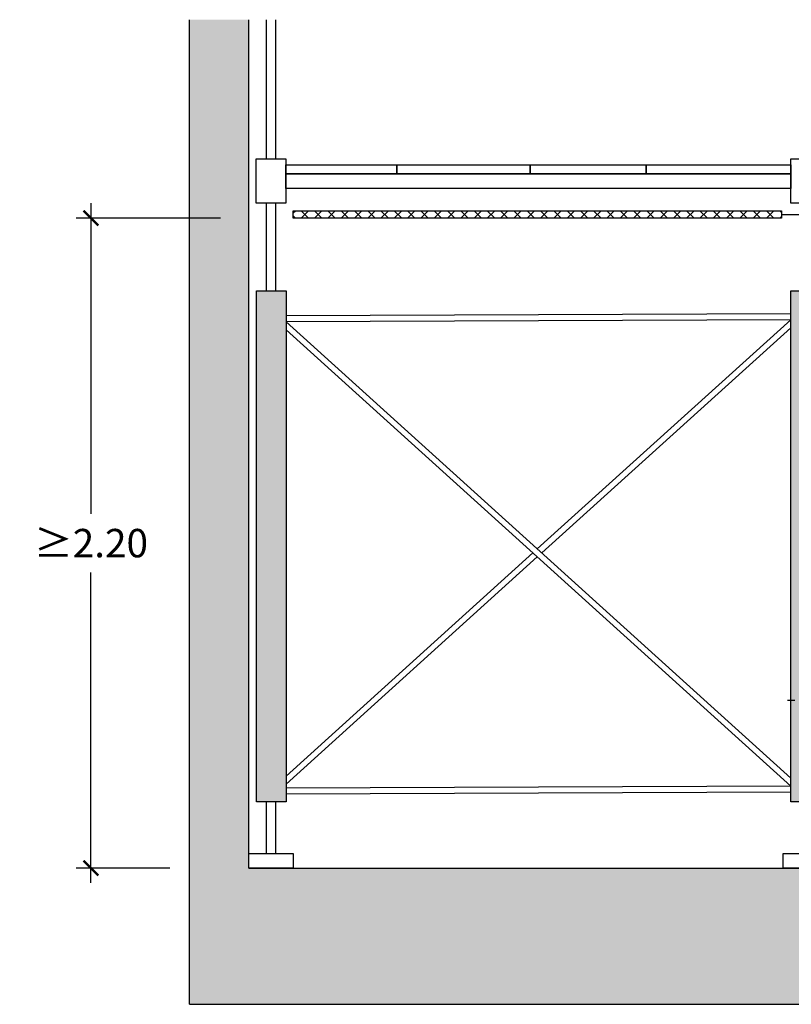
# Model space of a CAD drawing. Units: millimetres. Extents: x -0.2 to 7.6, y -5.7 to 4.5.
# Drawn here: x 0.1 to 2.7, y -5.5 to -2.1 of the extents above; entities that cross this region are included whole.
import ezdxf

# ---------------------------------------------------------------- set-up
doc = ezdxf.new("R2010")
doc.units = ezdxf.units.MM
doc.header["$PDMODE"] = 34
doc.header["$PDSIZE"] = -100
doc.layers.add('Cotas', color=3, linetype='Continuous')
doc.styles.add('ARIAL', font='arial.ttf', dxfattribs={"height": 0.12})
doc.dimstyles.new('1-50', dxfattribs={"dimtxt": 0.08, "dimasz": 0.05, "dimexe": 0.05, "dimexo": 0.16, "dimgap": 0.05, "dimtad": 0, "dimtih": 1, "dimtoh": 1, "dimzin": 0, "dimdsep": 46, "dimtxsty": 'ARIAL', "dimblk1": 'ARCHTICK', "dimblk2": 'ARCHTICK', "dimsah": 1, "dimcen": 0.05, "dimdle": 0.05, "dimclrd": 256, "dimclre": 256, "dimclrt": 4, "dimadec": 0, "dimazin": 0, "dimtfac": 1, "dimtmove": 0, "dimatfit": 3, "dimldrblk": 'ARCHTICK', "dimfxl": 0.44, "dimfxlon": 1, "dimtolj": 1, "dimtzin": 0, "dimarcsym": 0})

# ---------------------------------------------------------------- blocks, each defined once
blk = doc.blocks.new('_ArchTick')
at = {"color": 0, "linetype": 'ByBlock', "const_width": 0.15}
blk.add_lwpolyline([(-0.5, -0.5), (0.5, 0.5)], dxfattribs=at)
blk = doc.blocks.new('*D7')
at = {"layer": 'Cotas', "lineweight": -2, "transparency": 16777216}
for p, q in [((0.3073, -2.7655), (0.3073, -3.8146)), ((0.7447, -2.8155), (0.2573, -2.8155)), ((0.3073, -5.0616), (0.3073, -4.0126)), ((0.5739, -5.0116), (0.2573, -5.0116))]:
    blk.add_line(p, q, dxfattribs=at)
at = {"layer": 'DEFPOINTS', "color": 0, "transparency": 16777216}
for p in [(0.9047, -2.8155), (0.3073, -5.0116), (0.7339, -5.0116)]:
    blk.add_point(p, dxfattribs=at)
at = {"layer": 'Cotas', "lineweight": -2, "transparency": 16777216, "xscale": 0.05, "yscale": 0.05, "zscale": 0.05}
for p, rotation in [((0.3073, -2.8155), 90), ((0.3073, -5.0116), 270)]:
    blk.add_blockref('_ArchTick', p, dxfattribs=dict(at, rotation=rotation))
at = {"layer": 'Cotas', "color": 4, "transparency": 16777216, "insert": (0.3073, -3.9136), "char_height": 0.12, "attachment_point": 5, "style": 'ARIAL'}
blk.add_mtext('\\A1;{\\H0.8x;≥2.20}', dxfattribs=at)

msp = doc.modelspace()

# ---------------------------------------------------------------- hatches: boundary and pattern name
at = {"transparency": 33554610}
h = msp.add_hatch(color=253, dxfattribs=at)
h.dxf.hatch_style = 1
h.paths.add_polyline_path([(0.8404, -2.1452), (0.6404, -2.1452), (0.6404, -5.0116), (0.8404, -5.0116), (0.8404, -4.1116)])
h = msp.add_hatch()
h.set_pattern_fill('NET', color=4, scale=0.01, angle=45, style=0)
h.set_pattern_definition([(45, (2.46697, -2.803025), (-0.02245064, 0.02245064), []), (135, (2.46697, -2.803025), (-0.02245064, -0.02245064), [])])
h.paths.add_polyline_path([(0.9906, -2.8155), (0.9906, -2.7905), (2.6398, -2.7905), (2.6398, -2.8155)])
at = {"transparency": 33554559}
h = msp.add_hatch(color=1, dxfattribs=at)
h.dxf.hatch_style = 1
h.paths.add_polyline_path([(2.7716, -3.0616), (2.6716, -3.0616), (2.6716, -4.1116), (2.6716, -4.7874), (2.7716, -4.7874), (2.7716, -4.1116)])
h.paths.add_polyline_path([(0.9663, -4.1116), (0.9663, -3.0616), (0.8663, -3.0616), (0.8663, -4.1116), (0.8663, -4.7874), (0.9663, -4.7874)])
at = {"transparency": 33554610}
h = msp.add_hatch(color=253, dxfattribs=at)
h.dxf.hatch_style = 1
h.paths.add_polyline_path([(4.6316, -5.1116), (2.8161, -5.1116), (2.8161, -5.0116), (0.6404, -5.0116), (0.6404, -5.4716), (4.6316, -5.4716)])

# ---------------------------------------------------------------- linework, layer by layer
for p, q in [((0.6404, -5.4716), (0.6404, -2.1452)), ((0.8404, -4.1116), (0.8404, -2.1452)), ((0.8404, -5.0116), (0.8404, -4.1116))]:
    msp.add_line(p, q)
at = {"color": 4}
for p, q in [((0.8993, -2.1452), (0.8993, -2.6155)), ((0.9306, -2.1452), (0.9306, -2.6155)), ((0.8993, -2.7655), (0.8993, -3.0616)), ((0.9306, -2.7655), (0.9306, -3.0616)), ((2.6398, -2.803), (2.7898, -2.803)), ((2.6715, -3.1392), (0.9662, -3.146)), ((2.6716, -3.1592), (0.9663, -3.166)), ((2.6716, -3.1592), (1.8152, -3.9334)), ((0.9663, -3.166), (2.6716, -4.7075)), ((0.9663, -3.1929), (2.6716, -4.7345)), ((2.6716, -3.1862), (1.8301, -3.9469)), ((1.8003, -3.9469), (0.9663, -4.7008)), ((1.8152, -3.9603), (0.9663, -4.7278)), ((2.6716, -4.7345), (0.9663, -4.7412)), ((2.6717, -4.7545), (0.9663, -4.7612)), ((0.8993, -4.7874), (0.8993, -4.9616)), ((0.9306, -4.7874), (0.9306, -4.9616))]:
    msp.add_line(p, q, dxfattribs=at)
at = {"color": 30}
msp.add_line((2.6606, -4.444), (2.685, -4.444), dxfattribs=at)
at = {"color": 253, "lineweight": 25}
msp.add_line((0.6404, -5.4716), (4.6316, -5.4716), dxfattribs=at)
at = {"color": 4}
for points in [[(0.9656, -2.7655), (0.8656, -2.7655), (0.8656, -2.6155), (0.9656, -2.6155)], [(2.7713, -2.7655), (2.6713, -2.7655), (2.6713, -2.6155), (2.7713, -2.6155)], [(1.3406, -2.6655), (0.9656, -2.6655), (0.9656, -2.6355), (1.3406, -2.6355)], [(1.7906, -2.6655), (1.3406, -2.6655), (1.3406, -2.6355), (1.7906, -2.6355)], [(2.1831, -2.6655), (1.7906, -2.6655), (1.7906, -2.6355), (2.1831, -2.6355)], [(2.6713, -2.6655), (2.1831, -2.6655), (2.1831, -2.6355), (2.6713, -2.6355)], [(2.6713, -2.6655), (2.6713, -2.7155), (0.9656, -2.7155), (0.9656, -2.6655)], [(0.9906, -2.8155), (0.9906, -2.7905), (2.6398, -2.7905), (2.6398, -2.8155)], [(0.8663, -4.7874), (0.8663, -4.1116), (0.8663, -3.0616), (0.9663, -3.0616), (0.9663, -4.1116), (0.9663, -4.7874)], [(2.6716, -4.7874), (2.6716, -4.1116), (2.6716, -3.0616), (2.7716, -3.0616), (2.7716, -4.1116), (2.7716, -4.7874)], [(0.9904, -5.0116), (0.8404, -5.0116), (0.8404, -4.9616), (0.9904, -4.9616)], [(2.7957, -5.0116), (2.6457, -5.0116), (2.6457, -4.9616), (2.7957, -4.9616)]]:
    msp.add_lwpolyline(points, close=True, dxfattribs=at)
at = {"lineweight": 25}
msp.add_lwpolyline([(0.8404, -5.0116), (2.8161, -5.0116), (2.8161, -5.1116), (4.6316, -5.1116)], dxfattribs=at)

# ---------------------------------------------------------------- dimensions: what is measured, and where the dimension line sits
at = {"layer": 'Cotas'}
dim = msp.add_linear_dim(base=(0.3073, -5.0116), p1=(0.9047, -2.8155), p2=(0.7339, -5.0116), angle=90, text='{\\H0.8x;≥2.20}', dimstyle='1-50', dxfattribs=at)
dim.commit()
dim.dimension.update_dxf_attribs({"geometry": '*D7', "text_midpoint": (0.3073, -3.9136)})

doc.saveas('drawing.dxf')
